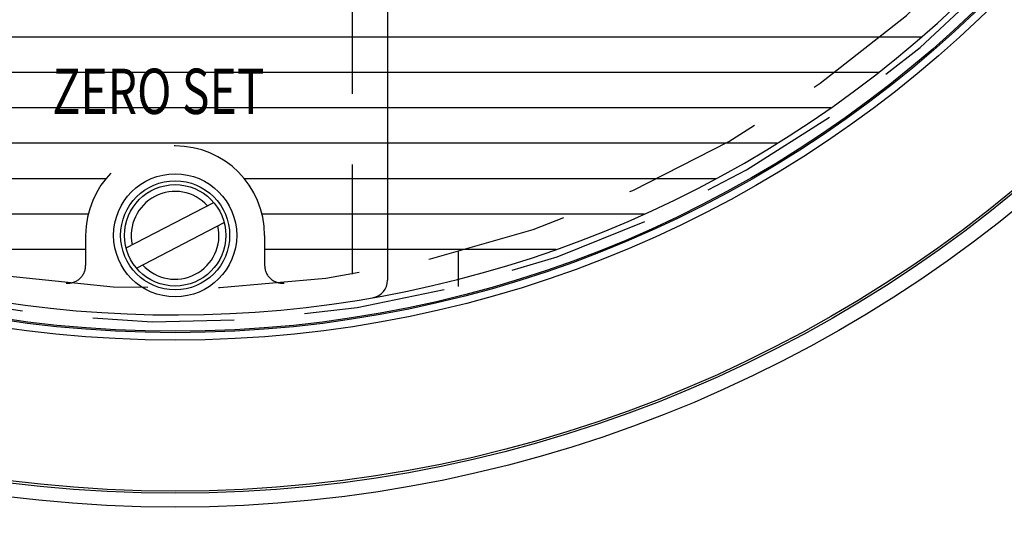
# Model space of a CAD drawing. Units: inches. Extents: x 0 to 42.3, y 0 to 31.3.
# Drawn here: x 28.6 to 30.4, y 20.4 to 21.2 of the extents above; entities that cross this region are included whole.
import ezdxf

# ---------------------------------------------------------------- set-up
doc = ezdxf.new("R2010")
doc.units = ezdxf.units.IN
doc.header["$MEASUREMENT"] = 0
doc.linetypes.add('HIDDEN', pattern=[0.375, 0.25, -0.125])
for name, color, linetype in [('DIMENS', 7, 'Continuous'), ('HIDDEN', 5, 'HIDDEN'), ('PART', 3, 'Continuous')]:
    doc.layers.add(name, color=color, linetype=linetype)
doc.styles.add('ROMANS', font='romans.shx', dxfattribs={"width": 0.75, "height": 0.2})
doc.styles.add('SIMPLEX', font='SIMPLEX', dxfattribs={"width": 0.75, "height": 0.1})
doc.dimstyles.new('DWYER_STANDARD', dxfattribs={"dimscale": 2, "dimtxt": 0.1, "dimasz": 0.18, "dimexe": 0.078, "dimexo": 0.05, "dimgap": 0.05, "dimtad": 0, "dimtih": 1, "dimtoh": 1, "dimdec": 3, "dimrnd": 0.001, "dimzin": 4, "dimdsep": 46, "dimtxsty": 'ROMANS', "dimcen": 0, "dimclrd": 256, "dimclre": 256, "dimclrt": 256, "dimadec": 3, "dimazin": 1, "dimtfac": 1, "dimtdec": 3, "dimtofl": 0, "dimtmove": 0, "dimatfit": 1, "dimfxl": 0, "dimtolj": 1, "dimtzin": 0, "dimarcsym": 0})

# ---------------------------------------------------------------- blocks, each defined once
blk = doc.blocks.new('*D2')
at = {"layer": 'DEFPOINTS', "color": 0}
for p in [(26.5314, 22.7428), (31.2414, 22.7428), (31.2414, 19.5878)]:
    blk.add_point(p, dxfattribs=at)
at = {"layer": 'DIMENS', "lineweight": -2}
for p, q in [((26.5314, 22.6428), (26.5314, 19.4318)), ((31.2414, 22.6428), (31.2414, 19.4318)), ((26.8914, 19.5878), (28.3257, 19.5878)), ((30.8814, 19.5878), (29.4471, 19.5878))]:
    blk.add_line(p, q, dxfattribs=at)
at = {"layer": 'DIMENS'}
for points in [[(26.8914, 19.6478), (26.8914, 19.5278), (26.5314, 19.5878)], [(30.8814, 19.6478), (30.8814, 19.5278), (31.2414, 19.5878)]]:
    blk.add_solid(points, dxfattribs=at)
at = {"layer": 'DIMENS', "insert": (28.8864, 19.5878), "char_height": 0.2, "attachment_point": 5, "style": 'ROMANS'}
blk.add_mtext('\\A1;%%C4-3/4\\P[120.65]', dxfattribs=at)

msp = doc.modelspace()

# ---------------------------------------------------------------- linework, layer by layer
at = {"layer": 'HIDDEN', "color": 7}
for p, q in [((29.1989, 22.1178), (29.1989, 20.7991)), ((28.7284, 20.8678), (28.7284, 20.8146)), ((29.0444, 20.8678), (29.0444, 20.8146)), ((29.3864, 20.8386), (29.3864, 20.7775))]:
    msp.add_line(p, q, dxfattribs=at)
for centre, radius, start, end in [((28.8864, 22.7428), 2.028, 64.5338, 39.6637), ((28.8864, 22.7428), 1.9688, 53.9095, 52.0905), ((28.8864, 20.8678), 0.158, 360, 180), ((28.6972, 20.8146), 0.0312, 264.3946, 0), ((29.0757, 20.8146), 0.0312, 180, 275.6054)]:
    msp.add_arc(centre, radius, start, end, dxfattribs=at)
at = {"layer": 'PART', "color": 7}
for p, q in [((29.2614, 22.1099), (29.2614, 20.7885)), ((30.2044, 21.2178), (27.5684, 21.2178)), ((30.1284, 21.1553), (27.6444, 21.1553)), ((30.0441, 21.0928), (27.7287, 21.0928)), ((29.9495, 21.0303), (27.8234, 21.0303)), ((28.7641, 20.9678), (27.9314, 20.9678)), ((29.8415, 20.9678), (29.0087, 20.9678)), ((28.7997, 20.8455), (28.9547, 20.9257)), ((28.7329, 20.9053), (28.058, 20.9053)), ((29.7149, 20.9053), (29.0399, 20.9053)), ((28.8181, 20.81), (28.9731, 20.8902)), ((28.7284, 20.8428), (28.2135, 20.8428)), ((29.5593, 20.8428), (29.0444, 20.8428))]:
    msp.add_line(p, q, dxfattribs=at)
for centre, radius in [((28.8864, 22.7428), 2.355), ((28.8864, 22.7428), 2.3306), ((28.8864, 22.7428), 2.3267), ((28.8864, 22.7428), 2.0601), ((28.8864, 22.7428), 2.0469), ((28.8864, 22.7428), 2.0445), ((28.8864, 20.8678), 0.1087), ((28.8864, 20.8678), 0.0963), ((28.8864, 20.8678), 0.0895)]:
    msp.add_circle(centre, radius, dxfattribs=at)
for centre, radius, start, end in [((28.8864, 22.7428), 2.0156, 64.1979, 39.9255), ((28.8864, 20.8678), 0.0775, 42.2977, 192.3872), ((28.8864, 20.8678), 0.0775, 222.2977, 12.3872), ((29.2302, 20.7885), 0.0312, 279.9756, 0)]:
    msp.add_arc(centre, radius, start, end, dxfattribs=at)

# ---------------------------------------------------------------- texts
at = {"layer": 'PART', "color": 7, "style": 'SIMPLEX', "width": 0.75}
msp.add_text('ZERO SET', height=0.08, dxfattribs=at).set_placement((28.6697, 21.0821))

# ---------------------------------------------------------------- dimensions: what is measured, and where the dimension line sits
at = {"layer": 'DIMENS', "color": 7}
dim = msp.add_linear_dim(base=(31.2414, 19.5878), p1=(26.5314, 22.7428), p2=(31.2414, 22.7428), text='%%C4-3/4\\P[120.65]', dimstyle='DWYER_STANDARD', dxfattribs=at)
dim.commit()
dim.dimension.update_dxf_attribs({"geometry": '*D2', "text_midpoint": (28.8864, 19.5878)})

doc.saveas('drawing.dxf')
